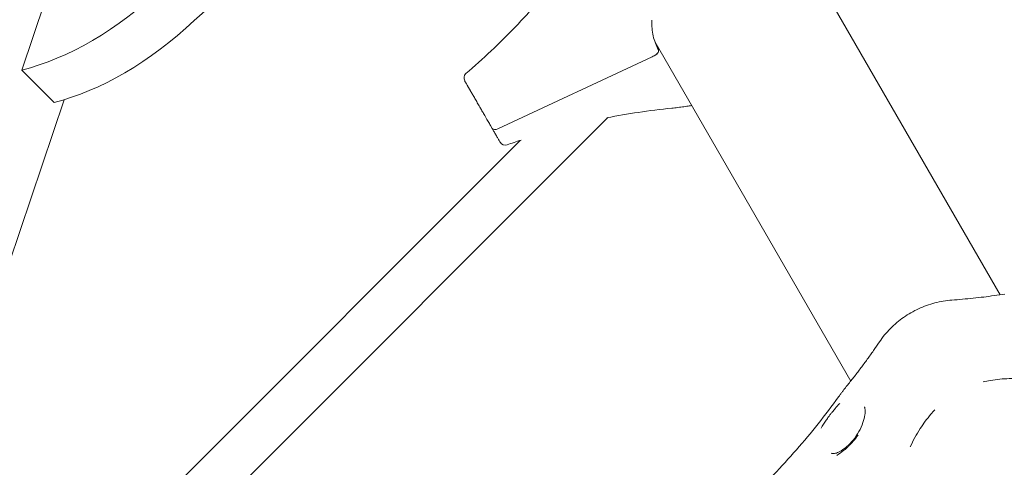
# Model space of a CAD drawing. Units: millimetres. Extents: x 21338 to 38376, y 1074 to 14914.
# Drawn here: x 27336 to 27680, y 11893 to 12049 of the extents above; entities that cross this region are included whole.
import ezdxf

# ---------------------------------------------------------------- set-up
doc = ezdxf.new("R2010")
doc.units = ezdxf.units.MM
doc.layers.add('BEM-SI-MIN', color=7, linetype='Continuous', lineweight=35)
doc.layers.add('Geoarena.01', color=7, linetype='Continuous')
doc.styles.get("Standard").update_dxf_attribs({"font": 'arial.ttf'})
doc.dimstyles.new('Europa 1-100', dxfattribs={"dimscale": 100, "dimtxt": 3.5, "dimasz": 4, "dimexe": 2, "dimexo": 0, "dimgap": 2, "dimtad": 0, "dimdec": 0, "dimzin": 0, "dimdsep": 46, "dimtxsty": 'Standard', "dimcen": 2, "dimadec": 0, "dimazin": 0, "dimtfac": 1, "dimtdec": 0, "dimtofl": 0, "dimtmove": 0, "dimatfit": 3, "dimfxl": 2, "dimfxlon": 1, "dimtolj": 1, "dimtzin": 0, "dimarcsym": 0})

# ---------------------------------------------------------------- blocks, each defined once
blk = doc.blocks.new('*D163')
at = {"layer": 'BEM-SI-MIN', "color": 0, "lineweight": -2, "transparency": 16777216}
for p, q in [((22697.55, 13413.96), (22336.38, 13413.96)), ((22536.38, 13013.96), (22536.38, 10085.75)), ((22536.38, 5467.96), (22536.38, 8378.15)), ((22697.55, 5067.96), (22336.38, 5067.96))]:
    blk.add_line(p, q, dxfattribs=at)
at = {"layer": 'BEM-SI-MIN', "color": 0, "transparency": 16777216}
for points in [[(22469.72, 13013.96), (22603.05, 13013.96), (22536.38, 13413.96)], [(22469.72, 5467.96), (22603.05, 5467.96), (22536.38, 5067.96)]]:
    blk.add_solid(points, dxfattribs=at)
at = {"layer": 'BEM-SI-MIN', "color": 0, "transparency": 16777216, "insert": (22536.38, 9231.95), "char_height": 350, "attachment_point": 5, "rotation": 90}
blk.add_mtext('\\A1;8.35m', dxfattribs=at)
blk = doc.blocks.new('*D165')
at = {"layer": 'BEM-SI-MIN', "color": 0, "lineweight": -2, "transparency": 16777216}
for p, q in [((21767.27, 14913.96), (21367.31, 14913.96)), ((21567.31, 14513.96), (21567.31, 10322.14)), ((21567.31, 3967.96), (21567.31, 8376.03)), ((21767.27, 3567.96), (21367.31, 3567.96))]:
    blk.add_line(p, q, dxfattribs=at)
at = {"layer": 'BEM-SI-MIN', "color": 0, "transparency": 16777216}
for points in [[(21500.64, 14513.96), (21633.97, 14513.96), (21567.31, 14913.96)], [(21500.64, 3967.96), (21633.97, 3967.96), (21567.31, 3567.96)]]:
    blk.add_solid(points, dxfattribs=at)
at = {"layer": 'BEM-SI-MIN', "color": 0, "transparency": 16777216, "insert": (21567.31, 9349.08), "char_height": 350, "attachment_point": 5, "rotation": 90}
blk.add_mtext('\\A1;11.35m', dxfattribs=at)

msp = doc.modelspace()

# ---------------------------------------------------------------- linework, layer by layer
at = {"layer": 'Geoarena.01', "color": 7, "linetype": 'Continuous', "lineweight": 0}
for p, q in [((27609.831, 12071.431, 4146.857), (27678.202, 11953.009, 4146.857)), ((27344.468, 12055.296, 4146.857), (27336.458, 12031.517, 4146.857)), ((27557.61, 12041.281, 4146.857), (27625.981, 11922.859, 4146.857)), ((27556.625, 12036.149, 4146.857), (27502.751, 12010.983, 4146.857)), ((27502.751, 12010.983, 4146.857), (27556.625, 12036.149, 4146.857)), ((27347.746, 12020.229, 4146.857), (27336.458, 12031.517, 4146.857)), ((27493.28, 12024.004, 4146.857), (27491.973, 12026.268, 4146.857)), ((27289.362, 11837.703, 4146.857), (27351.163, 12021.155, 4146.857)), ((27541.121, 12014.895, 4146.857), (27348.744, 11822.518, 4146.857)), ((27500.737, 12011.088, 4146.857), (27500.15, 12012.105, 4146.857)), ((27501.324, 12010.072, 4146.857), (27500.737, 12011.088, 4146.857)), ((27510.546, 12006.947, 4146.857), (27334.584, 11830.985, 4146.857))]:
    msp.add_line(p, q, dxfattribs=at)
for centre, start, end in [((27492.857, 12028.736, 4146.857), 130.71401, 210), ((27505.254, 12007.265, 4146.857), 210, 289.286)]:
    msp.add_arc(centre, 2, start, end, dxfattribs=at)
at = {"layer": 'Geoarena.01', "color": 7, "linetype": 'Continuous', "lineweight": 0, "extrusion": (0, 0, -1)}
for centre, major_axis, ratio, start_param, end_param in [((27423.822, 12014.724, 4146.857), (56.569, 56.569), 0.542275, -1.5099155, -0.5111824), ((27550.995, 12058.252, 4146.857), (-34.641, -20), 0.5555702, -1.4364247, -1.4157996), ((27502.469, 12012.088, 4146.857), (-1.732, -1), 0.5555702, -1.4157996, 0)]:
    msp.add_ellipse(centre, major_axis=major_axis, ratio=ratio, start_param=start_param, end_param=end_param, dxfattribs=at)
at = {"layer": 'Geoarena.01', "color": 7, "linetype": 'Continuous', "lineweight": 0}
for centre, major_axis, ratio, start_param, end_param in [((27358.18, 12094.133, 4146.857), (56.569, 56.569), 0.542275, -2.4120099, -1.6316771), ((27369.468, 12082.845, 4146.857), (56.569, 56.569), 0.542275, -2.4120099, -1.6316771), ((27550.995, 12058.252, 4146.857), (34.641, 20), 0.5555702, -1.7257931, -1.7051679), ((27502.469, 12012.088, 4146.857), (-1.732, -1), 0.5555702, 0, 1.4157996)]:
    msp.add_ellipse(centre, major_axis=major_axis, ratio=ratio, start_param=start_param, end_param=end_param, dxfattribs=at)
for points, knots in [([(27491.553, 12030.252, 4146.857), (27494.539, 12032.822, 4146.857), (27497.468, 12035.465, 4146.857), (27503.2, 12040.888, 4146.857), (27506.003, 12043.667, 4146.857), (27511.475, 12049.354, 4146.857), (27514.143, 12052.261, 4146.857), (27519.335, 12058.191, 4146.857), (27521.859, 12061.215, 4146.857), (27526.753, 12067.369, 4146.857), (27529.123, 12070.498, 4146.857), (27531.413, 12073.676, 4146.857)], [-1.44826117, -1.44826117, -1.44826117, -1.44826117, -1.39042672, -1.39042672, -1.33259226, -1.33259226, -1.27475781, -1.27475781, -1.21692335, -1.21692335, -1.1590889, -1.1590889, -1.1590889, -1.1590889]), ([(27556.464, 12048.933, 4146.857), (27556.463, 12048.883, 4146.857), (27556.462, 12048.833, 4146.857), (27556.441, 12047.862, 4146.857), (27556.474, 12046.956, 4146.857), (27556.649, 12045.178, 4146.857), (27556.79, 12044.306, 4146.857), (27557.178, 12042.604, 4146.857), (27557.425, 12041.773, 4146.857), (27558.028, 12040.14, 4146.857), (27558.384, 12039.342, 4146.857), (27558.791, 12038.567, 4146.857)], [3.2755976, 3.2755976, 3.2755976, 3.2755976, 3.4646869, 3.4646869, 6.9293737, 6.9293737, 10.3940606, 10.3940606, 13.8587474, 13.8587474, 17.3234343, 17.3234343, 17.3234343, 17.3234343]), ([(27558.791, 12038.567, 4146.857), (27558.834, 12038.486, 4146.857), (27558.858, 12038.396, 4146.857), (27558.872, 12038.191, 4146.857), (27558.857, 12038.076, 4146.857), (27558.767, 12037.782, 4146.857), (27558.669, 12037.6, 4146.857), (27558.395, 12037.241, 4146.857), (27558.222, 12037.067, 4146.857), (27557.821, 12036.752, 4146.857), (27557.598, 12036.613, 4146.857), (27557.365, 12036.5, 4146.857)], [-3.3760339, -3.3760339, -3.3760339, -3.3760339, -2.8826731, -2.8826731, -2.3453294, -2.3453294, -1.5638747, -1.5638747, -0.782017, -0.782017, 0, 0, 0, 0]), ([(27557.365, 12036.5, 4146.857), (27557.526, 12036.578, 4146.857), (27557.682, 12036.668, 4146.857), (27557.976, 12036.869, 4146.857), (27558.114, 12036.979, 4146.857), (27558.416, 12037.264, 4146.857), (27558.564, 12037.444, 4146.857), (27558.777, 12037.805, 4146.857), (27558.842, 12037.983, 4146.857), (27558.878, 12038.304, 4146.857), (27558.855, 12038.446, 4146.857), (27558.791, 12038.567, 4146.857)], [-3.4199359, -3.4199359, -3.4199359, -3.4199359, -2.8816062, -2.8816062, -2.3433132, -2.3433132, -1.5619012, -1.5619012, -0.7808922, -0.7808922, -0.0439694, -0.0439694, -0.0439694, -0.0439694]), ([(27491.973, 12026.268, 4146.857), (27491.791, 12026.582, 4146.857), (27491.634, 12026.854, 4146.857), (27491.426, 12027.215, 4146.857), (27491.357, 12027.335, 4146.857), (27491.245, 12027.528, 4146.857), (27491.203, 12027.602, 4146.857), (27491.141, 12027.708, 4146.857), (27491.125, 12027.736, 4146.857), (27491.125, 12027.736, 4146.857), (27491.125, 12027.736, 4146.857), (27491.125, 12027.736, 4146.857)], [0, 0, 0, 0, 1.9616967, 1.9616967, 3.2239696, 3.2239696, 4.4862425, 4.4862425, 5.856044, 5.856044, 5.857875, 5.857875, 5.857875, 5.857875]), ([(27500.15, 12012.105, 4146.857), (27500.021, 12012.329, 4146.857), (27499.887, 12012.56, 4146.857), (27499.48, 12013.264, 4146.857), (27499.197, 12013.755, 4146.857), (27498.728, 12014.568, 4146.857), (27498.547, 12014.881, 4146.857), (27498.211, 12015.463, 4146.857), (27498.055, 12015.734, 4146.857), (27497.652, 12016.432, 4146.857), (27497.403, 12016.862, 4146.857), (27497.033, 12017.504, 4146.857), (27496.909, 12017.718, 4146.857), (27496.665, 12018.141, 4146.857), (27496.544, 12018.351, 4146.857), (27496.423, 12018.56, 4146.857), (27496.119, 12019.087, 4146.857), (27495.817, 12019.609, 4146.857), (27495.237, 12020.613, 4146.857), (27494.959, 12021.095, 4146.857), (27494.42, 12022.029, 4146.857), (27494.158, 12022.484, 4146.857), (27493.682, 12023.307, 4146.857), (27493.467, 12023.68, 4146.857), (27493.28, 12024.004, 4146.857)], [0, 0, 0, 0, 0.9329232, 0.9329232, 2.7524088, 2.7524088, 3.8660954, 3.8660954, 4.8080801, 4.8080801, 6.2793935, 6.2793935, 7.0150503, 7.0150503, 7.750707, 7.750707, 7.750707, 9.6149121, 9.6149121, 11.4791162, 11.4791162, 13.4862366, 13.4862366, 15.501414, 15.501414, 15.501414, 15.501414]), ([(27568.749, 12018.869, 4146.857), (27568.401, 12018.814, 4146.857), (27568.053, 12018.761, 4146.857), (27567.352, 12018.659, 4146.857), (27567.001, 12018.61, 4146.857), (27566.296, 12018.515, 4146.857), (27565.942, 12018.469, 4146.857), (27565.233, 12018.382, 4146.857), (27564.878, 12018.34, 4146.857), (27564.165, 12018.26, 4146.857), (27563.808, 12018.222, 4146.857), (27563.451, 12018.185, 4146.857)], [0, 0, 0, 0, 0.950398, 0.950398, 1.9007959, 1.9007959, 2.8511939, 2.8511939, 3.8015919, 3.8015919, 4.7519898, 4.7519898, 4.7519898, 4.7519898]), ([(27540.824, 12014.837, 4146.857), (27544.462, 12015.547, 4146.857), (27548.113, 12016.176, 4146.857), (27555.658, 12017.303, 4146.857), (27559.554, 12017.791, 4146.857), (27563.451, 12018.185, 4146.857)], [-1.27132597, -1.27132597, -1.27132597, -1.27132597, -1.21692335, -1.21692335, -1.1590889, -1.1590889, -1.1590889, -1.1590889]), ([(27503.522, 12006.265, 4146.857), (27503.522, 12006.265, 4146.857), (27503.49, 12006.319, 4146.857), (27503.367, 12006.532, 4146.857), (27503.274, 12006.693, 4146.857), (27503.031, 12007.115, 4146.857), (27502.881, 12007.374, 4146.857), (27502.512, 12008.013, 4146.857), (27502.283, 12008.411, 4146.857), (27501.809, 12009.232, 4146.857), (27501.573, 12009.641, 4146.857), (27501.324, 12010.072, 4146.857)], [5.857875, 5.857875, 5.857875, 5.857875, 7.7626205, 7.7626205, 9.6708299, 9.6708299, 11.5606903, 11.5606903, 13.6853344, 13.6853344, 15.4813054, 15.4813054, 15.4813054, 15.4813054]), ([(27661.33, 11951.156, 4146.857), (27659.314, 11951.014, 4146.857), (27657.317, 11950.68, 4146.857), (27653.418, 11949.658, 4146.857), (27651.517, 11948.97, 4146.857), (27647.867, 11947.272, 4146.857), (27646.117, 11946.262, 4146.857), (27642.821, 11943.95, 4146.857), (27641.275, 11942.647, 4146.857), (27638.441, 11939.782, 4146.857), (27637.153, 11938.219, 4146.857), (27636.022, 11936.544, 4146.857)], [5.1480616, 5.1480616, 5.1480616, 5.1480616, 5.3601179, 5.3601179, 5.5721742, 5.5721742, 5.7842305, 5.7842305, 5.9962868, 5.9962868, 6.2083431, 6.2083431, 6.2083431, 6.2083431]), ([(27679.857, 11953.262, 4146.857), (27678.619, 11953.068, 4146.857), (27677.382, 11952.885, 4146.857), (27674.908, 11952.539, 4146.857), (27673.671, 11952.377, 4146.857), (27671.198, 11952.075, 4146.857), (27669.963, 11951.934, 4146.857), (27667.493, 11951.675, 4146.857), (27666.259, 11951.556, 4146.857), (27663.793, 11951.34, 4146.857), (27662.561, 11951.242, 4146.857), (27661.33, 11951.156, 4146.857)], [4.180642585, 4.180642585, 4.180642585, 4.180642585, 4.199857344, 4.199857344, 4.219072104, 4.219072104, 4.238286863, 4.238286863, 4.257501623, 4.257501623, 4.276716382, 4.276716382, 4.276716382, 4.276716382]), ([(27636.022, 11936.544, 4146.857), (27635.332, 11935.522, 4146.857), (27634.632, 11934.503, 4146.857), (27633.211, 11932.476, 4146.857), (27632.491, 11931.466, 4146.857), (27631.032, 11929.457, 4146.857), (27630.292, 11928.457, 4146.857), (27628.794, 11926.467, 4146.857), (27628.035, 11925.477, 4146.857), (27626.499, 11923.507, 4146.857), (27625.721, 11922.528, 4146.857), (27624.934, 11921.553, 4146.857)], [3.21643488, 3.21643488, 3.21643488, 3.21643488, 3.235649639, 3.235649639, 3.254864399, 3.254864399, 3.274079159, 3.274079159, 3.293293918, 3.293293918, 3.312508678, 3.312508678, 3.312508678, 3.312508678]), ([(27672.228, 11922.581, 4146.857), (27673.09, 11922.77, 4146.857), (27673.955, 11922.938, 4146.857), (27676.983, 11923.443, 4146.857), (27679.14, 11923.655, 4146.857), (27683.469, 11923.785, 4146.857), (27685.616, 11923.699, 4146.857), (27687.711, 11923.495, 4146.857), (27687.715, 11923.495, 4146.857), (27687.719, 11923.494, 4146.857)], [2.5964893, 2.5964893, 2.5964893, 2.5964893, 5.3025253, 5.3025253, 12.0551601, 12.0551601, 18.85845, 18.85845, 18.8712512, 18.8712512, 18.8712512, 18.8712512]), ([(27624.934, 11921.553, 4146.857), (27624.713, 11921.279, 4146.857), (27624.493, 11921.003, 4146.857), (27624.054, 11920.448, 4146.857), (27623.836, 11920.168, 4146.857), (27623.401, 11919.605, 4146.857), (27623.185, 11919.322, 4146.857), (27622.755, 11918.752, 4146.857), (27622.541, 11918.465, 4146.857), (27622.115, 11917.888, 4146.857), (27621.904, 11917.598, 4146.857), (27621.693, 11917.306, 4146.857)], [0, 0, 0, 0, 0.950398, 0.950398, 1.9007959, 1.9007959, 2.8511939, 2.8511939, 3.8015919, 3.8015919, 4.7519898, 4.7519898, 4.7519898, 4.7519898]), ([(27581.833, 11873.882, 4146.857), (27584.819, 11876.452, 4146.857), (27587.748, 11879.095, 4146.857), (27593.48, 11884.518, 4146.857), (27596.283, 11887.297, 4146.857), (27601.755, 11892.984, 4146.857), (27604.423, 11895.891, 4146.857), (27609.615, 11901.821, 4146.857), (27612.139, 11904.845, 4146.857), (27617.033, 11910.999, 4146.857), (27619.404, 11914.129, 4146.857), (27621.693, 11917.306, 4146.857)], [-1.44826117, -1.44826117, -1.44826117, -1.44826117, -1.39042672, -1.39042672, -1.33259226, -1.33259226, -1.27475781, -1.27475781, -1.21692335, -1.21692335, -1.1590889, -1.1590889, -1.1590889, -1.1590889]), ([(27615.617, 11906.377, 4146.857), (27615.619, 11906.382, 4146.857), (27615.622, 11906.386, 4146.857), (27616.162, 11907.335, 4146.857), (27616.753, 11908.262, 4146.857), (27617.668, 11909.591, 4146.857), (27617.962, 11910.004, 4146.857), (27618.472, 11910.698, 4146.857), (27618.686, 11910.982, 4146.857), (27619.121, 11911.548, 4146.857), (27619.341, 11911.829, 4146.857), (27619.88, 11912.5, 4146.857), (27620.199, 11912.885, 4146.857), (27621.057, 11913.885, 4146.857), (27621.6, 11914.485, 4146.857), (27622.159, 11915.058, 4146.857), (27622.162, 11915.062, 4146.857), (27622.166, 11915.066, 4146.857)], [-0.0157861, -0.0157861, -0.0157861, -0.0157861, 0, 0, 3.3150144, 3.3150144, 4.8325566, 4.8325566, 5.9000243, 5.9000243, 6.9789646, 6.9789646, 8.5046362, 8.5046362, 11.0211777, 11.0211777, 11.0378583, 11.0378583, 11.0378583, 11.0378583]), ([(27619.306, 11897.72, 4146.857), (27619.383, 11897.586, 4146.857), (27619.352, 11897.618, 4146.857), (27619.537, 11897.553, 4146.857), (27619.661, 11897.524, 4146.857), (27620.126, 11897.521, 4146.857), (27620.513, 11897.573, 4146.857), (27621.457, 11897.874, 4146.857), (27622.016, 11898.124, 4146.857), (27623.256, 11898.855, 4146.857), (27623.948, 11899.359, 4146.857), (27625.39, 11900.628, 4146.857), (27626.132, 11901.406, 4146.857), (27627.565, 11903.181, 4146.857), (27628.24, 11904.178, 4146.857), (27629.409, 11906.248, 4146.857), (27629.894, 11907.307, 4146.857), (27630.598, 11909.286, 4146.857), (27630.832, 11910.206, 4146.857), (27631.057, 11911.702, 4146.857), (27631.078, 11912.324, 4146.857), (27631.007, 11913.196, 4146.857), (27630.934, 11913.488, 4146.857), (27630.839, 11913.738, 4146.857), (27630.812, 11913.792, 4146.857), (27630.791, 11913.827, 4146.857)], [0, 0, 0, 0, 3.1726919, 3.1726919, 4.9139214, 4.9139214, 7.1668534, 7.1668534, 9.436058, 9.436058, 11.9565743, 11.9565743, 14.7278596, 14.7278596, 17.6663007, 17.6663007, 20.5859942, 20.5859942, 23.255091, 23.255091, 25.5430369, 25.5430369, 27.4447351, 27.4447351, 28.2667081, 28.2667081, 28.2667081, 28.2667081]), ([(27646.783, 11899.86, 4146.857), (27646.785, 11899.864, 4146.857), (27646.787, 11899.867, 4146.857), (27647.283, 11900.96, 4146.857), (27647.82, 11902.046, 4146.857), (27648.978, 11904.185, 4146.857), (27649.6, 11905.24, 4146.857), (27651.386, 11908.015, 4146.857), (27652.624, 11909.685, 4146.857), (27654.414, 11911.807, 4146.857), (27654.862, 11912.317, 4146.857), (27655.32, 11912.819, 4146.857)], [-0.0127231, -0.0127231, -0.0127231, -0.0127231, 0, 0, 3.848393, 3.848393, 7.6869955, 7.6869955, 14.1494771, 14.1494771, 16.2345956, 16.2345956, 16.2345956, 16.2345956]), ([(27628.57, 11903.974, 4146.857), (27628.566, 11903.97, 4146.857), (27628.563, 11903.965, 4146.857), (27628.056, 11903.279, 4146.857), (27627.533, 11902.617, 4146.857), (27626.67, 11901.61, 4146.857), (27626.343, 11901.246, 4146.857), (27625.772, 11900.644, 4146.857), (27625.533, 11900.401, 4146.857), (27625.047, 11899.926, 4146.857), (27624.801, 11899.695, 4146.857), (27624.206, 11899.158, 4146.857), (27623.854, 11898.858, 4146.857), (27622.711, 11897.94, 4146.857), (27621.909, 11897.38, 4146.857), (27621.107, 11896.887, 4146.857), (27621.103, 11896.884, 4146.857), (27621.099, 11896.882, 4146.857)], [-0.0167016, -0.0167016, -0.0167016, -0.0167016, 0, 0, 2.5600305, 2.5600305, 4.0739468, 4.0739468, 5.1452584, 5.1452584, 6.2182205, 6.2182205, 7.7169458, 7.7169458, 11.0313717, 11.0313717, 11.0471727, 11.0471727, 11.0471727, 11.0471727])]:
    msp.add_open_spline(points, degree=3, knots=knots, dxfattribs=at)
for points in [[(27570.404, 12019.122, 4146.857), (27569.852, 12019.04, 4146.857), (27569.301, 12018.955, 4146.857), (27568.749, 12018.869, 4146.857)], [(27505.914, 12005.377, 4146.857), (27507.555, 12005.951, 4146.857), (27509.202, 12006.508, 4146.857), (27510.856, 12007.048, 4146.857)]]:
    msp.add_open_spline(points, degree=3, dxfattribs=at)

# ---------------------------------------------------------------- dimensions: what is measured, and where the dimension line sits
at = {"layer": 'BEM-SI-MIN', "color": 7}
for base, p1, p2, picture, middle in [((21567.308, 14913.962), (31048.269, 3567.962, -125), (31048.269, 14913.962, -125), '*D165', (21567.308, 9349.083)), ((22536.383, 13413.962), (31048.269, 5067.962, 4146.857), (31048.269, 13413.962, 4146.857), '*D163', (22536.383, 9231.951))]:
    dim = msp.add_linear_dim(base=base, p1=p1, p2=p2, angle=90, dimstyle='Europa 1-100', override={"dimdec": 2, "dimlfac": 0.001, "dimpost": 'm'}, dxfattribs=at)
    dim.commit()
    dim.dimension.update_dxf_attribs({"geometry": picture, "text_midpoint": middle, "dimtype": 160})

doc.saveas('drawing.dxf')
